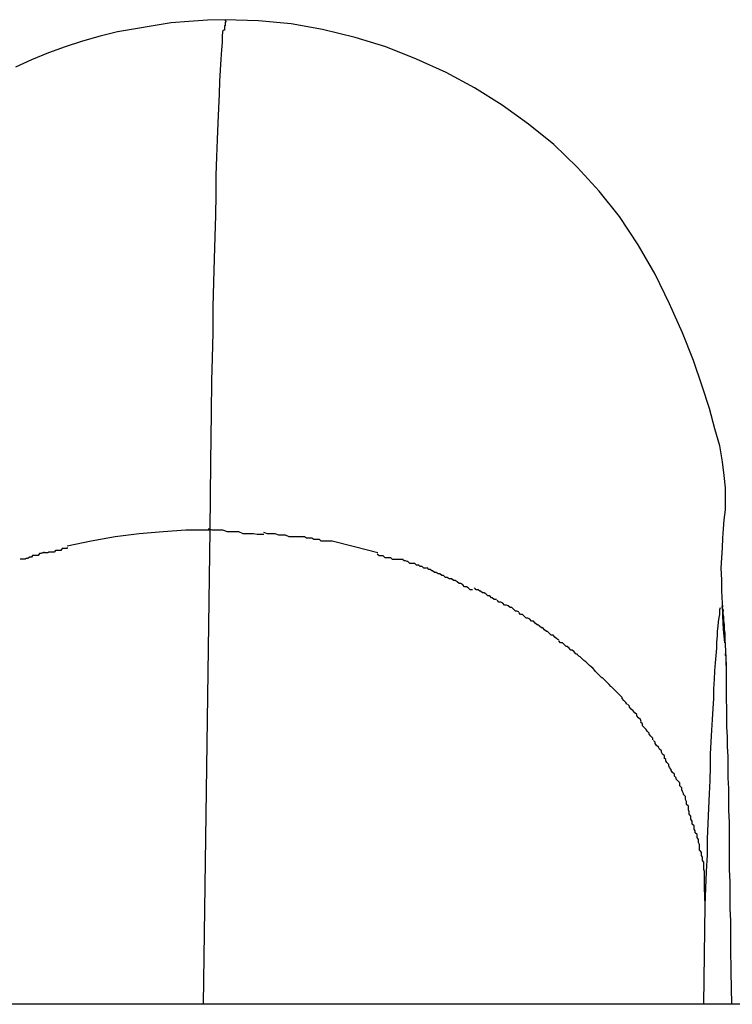
# Model space of a CAD drawing. Extents: x -64 to 64, y -57 to 57.
# Drawn here: x -41 to -41, y 38 to 38 of the extents above; entities that cross this region are included whole.
import ezdxf

# ---------------------------------------------------------------- set-up
doc = ezdxf.new("R2010")
doc.units = 0
doc.layers.get('0').update_dxf_attribs({"linetype": 'CONTINUOUS'})

msp = doc.modelspace()

# ---------------------------------------------------------------- linework, layer by layer
at = {"color": 0}
for points in [[(-41.2546, 38.2552), (-41.2575, 38.2551), (-41.2605, 38.2549), (-41.2634, 38.2547), (-41.2663, 38.2542), (-41.2692, 38.2537), (-41.2721, 38.2532), (-41.2749, 38.2525), (-41.2778, 38.2517), (-41.2806, 38.2508), (-41.2833, 38.2498), (-41.2861, 38.2487), (-41.2887, 38.2475)], [(-41.2546, 38.2547), (-41.2546, 38.2547), (-41.2546, 38.2544), (-41.2546, 38.2544), (-41.2546, 38.2544), (-41.2546, 38.2544), (-41.2546, 38.2544), (-41.2546, 38.2544), (-41.2546, 38.2544), (-41.2546, 38.2544), (-41.2546, 38.2542), (-41.2546, 38.2542), (-41.2546, 38.2542), (-41.2546, 38.2542), (-41.2546, 38.2542), (-41.2546, 38.2542), (-41.2546, 38.2542), (-41.2547, 38.2542)], [(-41.2546, 38.2547), (-41.2546, 38.2547), (-41.2546, 38.2544), (-41.2546, 38.2544), (-41.2546, 38.2544), (-41.2546, 38.2544), (-41.2546, 38.2544), (-41.2546, 38.2544), (-41.2546, 38.2544), (-41.2546, 38.2544), (-41.2546, 38.2542), (-41.2546, 38.2542), (-41.2546, 38.2542), (-41.2546, 38.2542), (-41.2546, 38.2542), (-41.2546, 38.2542), (-41.2546, 38.2542), (-41.2547, 38.2542)], [(-41.2546, 38.2552), (-41.2546, 38.255)], [(-41.1734, 38.1539), (-41.1736, 38.1561), (-41.1737, 38.1582), (-41.1738, 38.1603), (-41.1739, 38.1623), (-41.1739, 38.1641), (-41.174, 38.166), (-41.1739, 38.1677), (-41.1738, 38.1693), (-41.1737, 38.1709), (-41.1736, 38.1724), (-41.1735, 38.1739), (-41.1733, 38.1755), (-41.1733, 38.1773), (-41.1733, 38.1791), (-41.1735, 38.1811), (-41.1738, 38.1833), (-41.1742, 38.1859), (-41.175, 38.1887), (-41.1759, 38.192), (-41.1771, 38.1956), (-41.1785, 38.1998), (-41.1803, 38.2043), (-41.1824, 38.209), (-41.1847, 38.2138), (-41.1875, 38.2186), (-41.1905, 38.2232), (-41.1938, 38.2273), (-41.1974, 38.2312), (-41.2012, 38.2349), (-41.2053, 38.2382), (-41.2096, 38.2413), (-41.2141, 38.2441), (-41.2187, 38.2466), (-41.2235, 38.2488), (-41.2285, 38.2508), (-41.2335, 38.2523), (-41.2388, 38.2536), (-41.2439, 38.2545), (-41.2492, 38.255), (-41.2546, 38.2552)], [(-41.2545, 38.255), (-41.2545, 38.255), (-41.2545, 38.2548), (-41.2545, 38.2548), (-41.2545, 38.2548), (-41.2545, 38.2548), (-41.2545, 38.2548), (-41.2545, 38.2548), (-41.2545, 38.2548), (-41.2545, 38.2548), (-41.2545, 38.2548), (-41.2545, 38.2548), (-41.2545, 38.2548), (-41.2545, 38.2548), (-41.2545, 38.2548), (-41.2545, 38.2548), (-41.2545, 38.2548), (-41.2546, 38.2548), (-41.2546, 38.2548), (-41.2546, 38.2547), (-41.2546, 38.2547), (-41.2546, 38.2547), (-41.2546, 38.2547), (-41.2546, 38.2547), (-41.2546, 38.2547), (-41.2546, 38.2547), (-41.2546, 38.2547), (-41.2546, 38.2547), (-41.2546, 38.2547), (-41.2546, 38.2547), (-41.2546, 38.2547), (-41.2546, 38.2547), (-41.2546, 38.2547), (-41.2546, 38.2547), (-41.2546, 38.2547)], [(-41.2545, 38.255), (-41.2545, 38.255), (-41.2545, 38.2548), (-41.2545, 38.2548), (-41.2545, 38.2548), (-41.2545, 38.2548), (-41.2545, 38.2548), (-41.2545, 38.2548), (-41.2545, 38.2548), (-41.2545, 38.2548), (-41.2545, 38.2548), (-41.2545, 38.2548), (-41.2545, 38.2548), (-41.2545, 38.2548), (-41.2545, 38.2548), (-41.2545, 38.2548), (-41.2545, 38.2548), (-41.2546, 38.2548), (-41.2546, 38.2548), (-41.2546, 38.2547), (-41.2546, 38.2547), (-41.2546, 38.2547), (-41.2546, 38.2547), (-41.2546, 38.2547), (-41.2546, 38.2547), (-41.2546, 38.2547), (-41.2546, 38.2547), (-41.2546, 38.2547), (-41.2546, 38.2547), (-41.2546, 38.2547), (-41.2546, 38.2547), (-41.2546, 38.2547), (-41.2546, 38.2547), (-41.2546, 38.2547), (-41.2546, 38.2547)], [(-41.255, 38.2535), (-41.2551, 38.2527), (-41.2551, 38.2515), (-41.2552, 38.2503), (-41.2553, 38.2488), (-41.2554, 38.247), (-41.2555, 38.2452), (-41.2556, 38.2431), (-41.2557, 38.2408), (-41.2558, 38.2384), (-41.2559, 38.2357), (-41.256, 38.2329), (-41.2561, 38.2299), (-41.2561, 38.2267), (-41.2562, 38.2234), (-41.2563, 38.2199), (-41.2564, 38.2163), (-41.2565, 38.2125), (-41.2566, 38.2085), (-41.2566, 38.2043), (-41.2567, 38.2002), (-41.2568, 38.1965), (-41.2569, 38.1913), (-41.257, 38.1832), (-41.2571, 38.1722)], [(-41.2547, 38.2542), (-41.2547, 38.2542), (-41.2547, 38.2539), (-41.2547, 38.2539), (-41.2547, 38.2539), (-41.2547, 38.2539), (-41.2547, 38.2538), (-41.2547, 38.2538), (-41.2547, 38.2538), (-41.2547, 38.2538), (-41.2547, 38.2535), (-41.2547, 38.2535), (-41.2547, 38.2535), (-41.2547, 38.2535), (-41.2547, 38.2535), (-41.2547, 38.2535), (-41.2547, 38.2535), (-41.2549, 38.2535)], [(-41.2547, 38.2542), (-41.2547, 38.2542), (-41.2547, 38.2539), (-41.2547, 38.2539), (-41.2547, 38.2539), (-41.2547, 38.2539), (-41.2547, 38.2538), (-41.2547, 38.2538), (-41.2547, 38.2538), (-41.2547, 38.2538), (-41.2547, 38.2535), (-41.2547, 38.2535), (-41.2547, 38.2535), (-41.2547, 38.2535), (-41.2547, 38.2535), (-41.2547, 38.2535), (-41.2547, 38.2535), (-41.2549, 38.2535)], [(-41.2571, 38.1722), (-41.261, 38.1722), (-41.2647, 38.1719), (-41.2686, 38.1716), (-41.2725, 38.1711), (-41.2764, 38.1704), (-41.2803, 38.1696)], [(-41.2571, 38.1722), (-41.2582, 38.0951)], [(-41.2483, 38.1715), (-41.2483, 38.1715), (-41.2486, 38.1715), (-41.249, 38.1715), (-41.2494, 38.1715), (-41.25, 38.1716), (-41.2505, 38.1716), (-41.2511, 38.1716), (-41.2517, 38.1716), (-41.2524, 38.1719), (-41.253, 38.1719), (-41.2536, 38.1719), (-41.2542, 38.1719), (-41.255, 38.1722), (-41.2555, 38.1722), (-41.2561, 38.1722), (-41.2567, 38.1722), (-41.2573, 38.1724)], [(-41.2483, 38.1715), (-41.2483, 38.1715), (-41.2486, 38.1715), (-41.249, 38.1715), (-41.2494, 38.1715), (-41.25, 38.1716), (-41.2505, 38.1716), (-41.2511, 38.1716), (-41.2517, 38.1716), (-41.2524, 38.1719), (-41.253, 38.1719), (-41.2536, 38.1719), (-41.2542, 38.1719), (-41.255, 38.1722), (-41.2555, 38.1722), (-41.2561, 38.1722), (-41.2567, 38.1722), (-41.2573, 38.1724)], [(-41.2417, 38.1711), (-41.2417, 38.1711), (-41.242, 38.1711), (-41.2423, 38.1711), (-41.2426, 38.1711), (-41.2431, 38.1711), (-41.2434, 38.1711), (-41.2439, 38.1711), (-41.2442, 38.1711), (-41.2448, 38.1714), (-41.2451, 38.1714), (-41.2456, 38.1714), (-41.2459, 38.1714), (-41.2465, 38.1716), (-41.2468, 38.1716), (-41.2474, 38.1716), (-41.2477, 38.1716), (-41.2483, 38.1718)], [(-41.2417, 38.1711), (-41.2417, 38.1711), (-41.242, 38.1711), (-41.2423, 38.1711), (-41.2426, 38.1711), (-41.2431, 38.1711), (-41.2434, 38.1711), (-41.2439, 38.1711), (-41.2442, 38.1711), (-41.2448, 38.1714), (-41.2451, 38.1714), (-41.2456, 38.1714), (-41.2459, 38.1714), (-41.2465, 38.1716), (-41.2468, 38.1716), (-41.2474, 38.1716), (-41.2477, 38.1716), (-41.2483, 38.1718)], [(-41.2372, 38.1704), (-41.2372, 38.1704), (-41.2372, 38.1704), (-41.2375, 38.1704), (-41.2378, 38.1704), (-41.2381, 38.1704), (-41.2384, 38.1704), (-41.2387, 38.1704), (-41.239, 38.1704), (-41.2393, 38.1707), (-41.2396, 38.1707), (-41.2399, 38.1707), (-41.2402, 38.1707), (-41.2405, 38.1709), (-41.2408, 38.1709), (-41.2411, 38.1709), (-41.2414, 38.1709), (-41.2417, 38.1711)], [(-41.2372, 38.1704), (-41.2372, 38.1704), (-41.2372, 38.1704), (-41.2375, 38.1704), (-41.2378, 38.1704), (-41.2381, 38.1704), (-41.2384, 38.1704), (-41.2387, 38.1704), (-41.239, 38.1704), (-41.2393, 38.1707), (-41.2396, 38.1707), (-41.2399, 38.1707), (-41.2402, 38.1707), (-41.2405, 38.1709), (-41.2408, 38.1709), (-41.2411, 38.1709), (-41.2414, 38.1709), (-41.2417, 38.1711)], [(-41.2298, 38.1685), (-41.2336, 38.1695), (-41.2372, 38.1704)], [(-41.2841, 38.1687), (-41.2841, 38.1687), (-41.2841, 38.1685), (-41.2843, 38.1685), (-41.2845, 38.1684), (-41.2848, 38.1684), (-41.285, 38.1681), (-41.2853, 38.1681), (-41.2856, 38.1681), (-41.2859, 38.1681), (-41.2861, 38.1678), (-41.2864, 38.1678), (-41.2867, 38.1676), (-41.287, 38.1676), (-41.2871, 38.1675), (-41.2874, 38.1675), (-41.2876, 38.1675), (-41.2879, 38.1675)], [(-41.2841, 38.1687), (-41.2841, 38.1687), (-41.2841, 38.1685), (-41.2843, 38.1685), (-41.2845, 38.1684), (-41.2848, 38.1684), (-41.285, 38.1681), (-41.2853, 38.1681), (-41.2856, 38.1681), (-41.2859, 38.1681), (-41.2861, 38.1678), (-41.2864, 38.1678), (-41.2867, 38.1676), (-41.287, 38.1676), (-41.2871, 38.1675), (-41.2874, 38.1675), (-41.2876, 38.1675), (-41.2879, 38.1675)], [(-41.2803, 38.1694), (-41.2803, 38.1694), (-41.2803, 38.1692), (-41.2806, 38.1692), (-41.2808, 38.1692), (-41.2811, 38.1692), (-41.2813, 38.1689), (-41.2816, 38.1689), (-41.2819, 38.1689), (-41.2822, 38.1689), (-41.2824, 38.1686), (-41.2827, 38.1686), (-41.283, 38.1686), (-41.2833, 38.1686), (-41.2834, 38.1685), (-41.2837, 38.1685), (-41.2839, 38.1685), (-41.2842, 38.1685)], [(-41.2803, 38.1694), (-41.2803, 38.1694), (-41.2803, 38.1692), (-41.2806, 38.1692), (-41.2808, 38.1692), (-41.2811, 38.1692), (-41.2813, 38.1689), (-41.2816, 38.1689), (-41.2819, 38.1689), (-41.2822, 38.1689), (-41.2824, 38.1686), (-41.2827, 38.1686), (-41.283, 38.1686), (-41.2833, 38.1686), (-41.2834, 38.1685), (-41.2837, 38.1685), (-41.2839, 38.1685), (-41.2842, 38.1685)], [(-41.2257, 38.1674), (-41.2257, 38.1674), (-41.2257, 38.1674), (-41.226, 38.1674), (-41.2262, 38.1674), (-41.2265, 38.1674), (-41.2268, 38.1674), (-41.2271, 38.1674), (-41.2274, 38.1674), (-41.2277, 38.1677), (-41.228, 38.1677), (-41.2283, 38.1677), (-41.2286, 38.1677), (-41.2289, 38.168), (-41.229, 38.168), (-41.2293, 38.168), (-41.2296, 38.168), (-41.2299, 38.1683)], [(-41.2257, 38.1674), (-41.2257, 38.1674), (-41.2257, 38.1674), (-41.226, 38.1674), (-41.2262, 38.1674), (-41.2265, 38.1674), (-41.2268, 38.1674), (-41.2271, 38.1674), (-41.2274, 38.1674), (-41.2277, 38.1677), (-41.228, 38.1677), (-41.2283, 38.1677), (-41.2286, 38.1677), (-41.2289, 38.168), (-41.229, 38.168), (-41.2293, 38.168), (-41.2296, 38.168), (-41.2299, 38.1683)], [(-41.2219, 38.166), (-41.2219, 38.166), (-41.2219, 38.166), (-41.2221, 38.166), (-41.2223, 38.166), (-41.2226, 38.1663), (-41.2229, 38.1663), (-41.2232, 38.1665), (-41.2235, 38.1665), (-41.2238, 38.1668), (-41.224, 38.1668), (-41.2243, 38.1668), (-41.2246, 38.1668), (-41.2249, 38.1671), (-41.225, 38.1671), (-41.2253, 38.1672), (-41.2255, 38.1672), (-41.2258, 38.1674)], [(-41.2219, 38.166), (-41.2219, 38.166), (-41.2219, 38.166), (-41.2221, 38.166), (-41.2223, 38.166), (-41.2226, 38.1663), (-41.2229, 38.1663), (-41.2232, 38.1665), (-41.2235, 38.1665), (-41.2238, 38.1668), (-41.224, 38.1668), (-41.2243, 38.1668), (-41.2246, 38.1668), (-41.2249, 38.1671), (-41.225, 38.1671), (-41.2253, 38.1672), (-41.2255, 38.1672), (-41.2258, 38.1674)], [(-41.2177, 38.1643), (-41.2177, 38.1643), (-41.2177, 38.1643), (-41.218, 38.1643), (-41.2182, 38.1643), (-41.2185, 38.1645), (-41.2188, 38.1645), (-41.2191, 38.1648), (-41.2194, 38.1648), (-41.2197, 38.1651), (-41.22, 38.1651), (-41.2203, 38.1653), (-41.2206, 38.1653), (-41.2209, 38.1656), (-41.221, 38.1656), (-41.2213, 38.1658), (-41.2215, 38.1658), (-41.2218, 38.1661)], [(-41.2177, 38.1643), (-41.2177, 38.1643), (-41.2177, 38.1643), (-41.218, 38.1643), (-41.2182, 38.1643), (-41.2185, 38.1645), (-41.2188, 38.1645), (-41.2191, 38.1648), (-41.2194, 38.1648), (-41.2197, 38.1651), (-41.22, 38.1651), (-41.2203, 38.1653), (-41.2206, 38.1653), (-41.2209, 38.1656), (-41.221, 38.1656), (-41.2213, 38.1658), (-41.2215, 38.1658), (-41.2218, 38.1661)], [(-41.2144, 38.1625), (-41.2144, 38.1625), (-41.2144, 38.1625), (-41.2147, 38.1625), (-41.2148, 38.1625), (-41.2151, 38.1628), (-41.2151, 38.1628), (-41.2154, 38.163), (-41.2157, 38.163), (-41.216, 38.1633), (-41.216, 38.1633), (-41.2163, 38.1635), (-41.2166, 38.1635), (-41.2169, 38.1638), (-41.2169, 38.1638), (-41.2172, 38.164), (-41.2175, 38.164), (-41.2178, 38.1643)], [(-41.2144, 38.1625), (-41.2144, 38.1625), (-41.2144, 38.1625), (-41.2147, 38.1625), (-41.2148, 38.1625), (-41.2151, 38.1628), (-41.2151, 38.1628), (-41.2154, 38.163), (-41.2157, 38.163), (-41.216, 38.1633), (-41.216, 38.1633), (-41.2163, 38.1635), (-41.2166, 38.1635), (-41.2169, 38.1638), (-41.2169, 38.1638), (-41.2172, 38.164), (-41.2175, 38.164), (-41.2178, 38.1643)], [(-41.2105, 38.1609), (-41.2105, 38.1609), (-41.2105, 38.1609), (-41.2108, 38.1609), (-41.2109, 38.1609), (-41.2112, 38.1612), (-41.2113, 38.1612), (-41.2116, 38.1615), (-41.2119, 38.1615), (-41.2122, 38.1618), (-41.2122, 38.1618), (-41.2125, 38.162), (-41.2128, 38.162), (-41.2131, 38.1623), (-41.2132, 38.1623), (-41.2135, 38.1625), (-41.2138, 38.1625), (-41.2141, 38.1628)], [(-41.2105, 38.1609), (-41.2105, 38.1609), (-41.2105, 38.1609), (-41.2108, 38.1609), (-41.2109, 38.1609), (-41.2112, 38.1612), (-41.2113, 38.1612), (-41.2116, 38.1615), (-41.2119, 38.1615), (-41.2122, 38.1618), (-41.2122, 38.1618), (-41.2125, 38.162), (-41.2128, 38.162), (-41.2131, 38.1623), (-41.2132, 38.1623), (-41.2135, 38.1625), (-41.2138, 38.1625), (-41.2141, 38.1628)], [(-41.2069, 38.1589), (-41.2069, 38.1589), (-41.2069, 38.1589), (-41.2072, 38.159), (-41.2074, 38.159), (-41.2077, 38.1593), (-41.2077, 38.1593), (-41.208, 38.1596), (-41.2083, 38.1596), (-41.2086, 38.1599), (-41.2086, 38.1599), (-41.2089, 38.16), (-41.2092, 38.16), (-41.2095, 38.1603), (-41.2095, 38.1603), (-41.2098, 38.1605), (-41.2101, 38.1605), (-41.2104, 38.1608)], [(-41.2069, 38.1589), (-41.2069, 38.1589), (-41.2069, 38.1589), (-41.2072, 38.159), (-41.2074, 38.159), (-41.2077, 38.1593), (-41.2077, 38.1593), (-41.208, 38.1596), (-41.2083, 38.1596), (-41.2086, 38.1599), (-41.2086, 38.1599), (-41.2089, 38.16), (-41.2092, 38.16), (-41.2095, 38.1603), (-41.2095, 38.1603), (-41.2098, 38.1605), (-41.2101, 38.1605), (-41.2104, 38.1608)], [(-41.1738, 38.1599), (-41.1738, 38.1599), (-41.1738, 38.1598), (-41.1738, 38.1598), (-41.1738, 38.1598), (-41.1738, 38.1598), (-41.1738, 38.1598), (-41.1738, 38.1598), (-41.1738, 38.1598), (-41.1738, 38.1598), (-41.1738, 38.1598), (-41.1738, 38.1598), (-41.1738, 38.1598), (-41.1738, 38.1598), (-41.1738, 38.1598), (-41.1738, 38.1598), (-41.1738, 38.1598), (-41.1739, 38.1598)], [(-41.1738, 38.1599), (-41.1738, 38.1599), (-41.1738, 38.1598), (-41.1738, 38.1598), (-41.1738, 38.1598), (-41.1738, 38.1598), (-41.1738, 38.1598), (-41.1738, 38.1598), (-41.1738, 38.1598), (-41.1738, 38.1598), (-41.1738, 38.1598), (-41.1738, 38.1598), (-41.1738, 38.1598), (-41.1738, 38.1598), (-41.1738, 38.1598), (-41.1738, 38.1598), (-41.1738, 38.1598), (-41.1739, 38.1598)], [(-41.1738, 38.16), (-41.1738, 38.16), (-41.1738, 38.1599), (-41.1738, 38.1599), (-41.1738, 38.1599), (-41.1738, 38.1599), (-41.1738, 38.1599), (-41.1738, 38.1599), (-41.1738, 38.1599), (-41.1738, 38.1599), (-41.1738, 38.1599), (-41.1738, 38.1599), (-41.1738, 38.1599), (-41.1738, 38.1599), (-41.1738, 38.1599), (-41.1738, 38.1599), (-41.1738, 38.1599), (-41.1738, 38.1599)], [(-41.1738, 38.16), (-41.1738, 38.16), (-41.1738, 38.1599), (-41.1738, 38.1599), (-41.1738, 38.1599), (-41.1738, 38.1599), (-41.1738, 38.1599), (-41.1738, 38.1599), (-41.1738, 38.1599), (-41.1738, 38.1599), (-41.1738, 38.1599), (-41.1738, 38.1599), (-41.1738, 38.1599), (-41.1738, 38.1599), (-41.1738, 38.1599), (-41.1738, 38.1599), (-41.1738, 38.1599), (-41.1738, 38.1599)], [(-41.1738, 38.16), (-41.1738, 38.16), (-41.1738, 38.16), (-41.1738, 38.16), (-41.1738, 38.16), (-41.1738, 38.16), (-41.1738, 38.16), (-41.1738, 38.16), (-41.1738, 38.16), (-41.1738, 38.16), (-41.1738, 38.16), (-41.1738, 38.16), (-41.1738, 38.16), (-41.1738, 38.16), (-41.1738, 38.16), (-41.1738, 38.16), (-41.1738, 38.16), (-41.1738, 38.16), (-41.1738, 38.16), (-41.1738, 38.16), (-41.1738, 38.16), (-41.1738, 38.16), (-41.1738, 38.16), (-41.1738, 38.16), (-41.1738, 38.16), (-41.1738, 38.16), (-41.1738, 38.16), (-41.1738, 38.16), (-41.1738, 38.16), (-41.1738, 38.16), (-41.1738, 38.16), (-41.1738, 38.16), (-41.1738, 38.16), (-41.1738, 38.16), (-41.1738, 38.16), (-41.1738, 38.16), (-41.1738, 38.16), (-41.1738, 38.16), (-41.1738, 38.16), (-41.1738, 38.16), (-41.1738, 38.16), (-41.1738, 38.16), (-41.1738, 38.16), (-41.1738, 38.16), (-41.1738, 38.16), (-41.1738, 38.16), (-41.1738, 38.16), (-41.1738, 38.16), (-41.1738, 38.16), (-41.1738, 38.16), (-41.1738, 38.16), (-41.1738, 38.16), (-41.1738, 38.16), (-41.1738, 38.16), (-41.1738, 38.16), (-41.1738, 38.16), (-41.1738, 38.16), (-41.1738, 38.16), (-41.1738, 38.16), (-41.1738, 38.16), (-41.1738, 38.16), (-41.1738, 38.16), (-41.1738, 38.16), (-41.1738, 38.16), (-41.1738, 38.16), (-41.1738, 38.16), (-41.1738, 38.16), (-41.1738, 38.16), (-41.1738, 38.16)], [(-41.1738, 38.16), (-41.1738, 38.16), (-41.1738, 38.16), (-41.1738, 38.16), (-41.1738, 38.16), (-41.1738, 38.16), (-41.1738, 38.16), (-41.1738, 38.16), (-41.1738, 38.16), (-41.1738, 38.16), (-41.1738, 38.16), (-41.1738, 38.16), (-41.1738, 38.16), (-41.1738, 38.16), (-41.1738, 38.16), (-41.1738, 38.16), (-41.1738, 38.16), (-41.1738, 38.16), (-41.1738, 38.16), (-41.1738, 38.16), (-41.1738, 38.16), (-41.1738, 38.16), (-41.1738, 38.16), (-41.1738, 38.16), (-41.1738, 38.16), (-41.1738, 38.16), (-41.1738, 38.16), (-41.1738, 38.16), (-41.1738, 38.16), (-41.1738, 38.16), (-41.1738, 38.16), (-41.1738, 38.16), (-41.1738, 38.16), (-41.1738, 38.16), (-41.1738, 38.16), (-41.1738, 38.16), (-41.1738, 38.16), (-41.1738, 38.16), (-41.1738, 38.16), (-41.1738, 38.16), (-41.1738, 38.16), (-41.1738, 38.16), (-41.1738, 38.16), (-41.1738, 38.16), (-41.1738, 38.16), (-41.1738, 38.16), (-41.1738, 38.16), (-41.1738, 38.16), (-41.1738, 38.16), (-41.1738, 38.16), (-41.1738, 38.16), (-41.1738, 38.16), (-41.1738, 38.16), (-41.1738, 38.16), (-41.1738, 38.16), (-41.1738, 38.16), (-41.1738, 38.16), (-41.1738, 38.16), (-41.1738, 38.16), (-41.1738, 38.16), (-41.1738, 38.16), (-41.1738, 38.16), (-41.1738, 38.16), (-41.1738, 38.16), (-41.1738, 38.16), (-41.1738, 38.16), (-41.1738, 38.16), (-41.1738, 38.16), (-41.1738, 38.16)], [(-41.1738, 38.1599), (-41.1738, 38.1599), (-41.1738, 38.1599), (-41.1738, 38.1599), (-41.1738, 38.1599), (-41.1738, 38.1599), (-41.1738, 38.1599), (-41.1738, 38.1599), (-41.1738, 38.1599), (-41.1738, 38.1599), (-41.1738, 38.1599), (-41.1738, 38.1599), (-41.1738, 38.1599), (-41.1738, 38.1599), (-41.1738, 38.1599), (-41.1738, 38.1599), (-41.1738, 38.1599), (-41.1738, 38.1599), (-41.1738, 38.1599), (-41.1738, 38.1599), (-41.1738, 38.1599), (-41.1738, 38.1599), (-41.1738, 38.1599), (-41.1738, 38.1599), (-41.1738, 38.1599), (-41.1738, 38.1599), (-41.1738, 38.1599), (-41.1738, 38.1599), (-41.1738, 38.1599), (-41.1738, 38.1599), (-41.1738, 38.1599), (-41.1738, 38.1599), (-41.1738, 38.1599), (-41.1738, 38.1599), (-41.1738, 38.16)], [(-41.1738, 38.1599), (-41.1738, 38.1599), (-41.1738, 38.1599), (-41.1738, 38.1599), (-41.1738, 38.1599), (-41.1738, 38.1599), (-41.1738, 38.1599), (-41.1738, 38.1599), (-41.1738, 38.1599), (-41.1738, 38.1599), (-41.1738, 38.1599), (-41.1738, 38.1599), (-41.1738, 38.1599), (-41.1738, 38.1599), (-41.1738, 38.1599), (-41.1738, 38.1599), (-41.1738, 38.1599), (-41.1738, 38.1599), (-41.1738, 38.1599), (-41.1738, 38.1599), (-41.1738, 38.1599), (-41.1738, 38.1599), (-41.1738, 38.1599), (-41.1738, 38.1599), (-41.1738, 38.1599), (-41.1738, 38.1599), (-41.1738, 38.1599), (-41.1738, 38.1599), (-41.1738, 38.1599), (-41.1738, 38.1599), (-41.1738, 38.1599), (-41.1738, 38.1599), (-41.1738, 38.1599), (-41.1738, 38.1599), (-41.1738, 38.16)], [(-41.2035, 38.1566), (-41.2035, 38.1566), (-41.2035, 38.1566), (-41.2038, 38.1568), (-41.2039, 38.1568), (-41.2042, 38.1571), (-41.2042, 38.1571), (-41.2045, 38.1574), (-41.2048, 38.1574), (-41.2051, 38.1577), (-41.2051, 38.1577), (-41.2054, 38.1579), (-41.2057, 38.1579), (-41.206, 38.1582), (-41.206, 38.1582), (-41.2063, 38.1585), (-41.2066, 38.1585), (-41.2069, 38.1588)], [(-41.2035, 38.1566), (-41.2035, 38.1566), (-41.2035, 38.1566), (-41.2038, 38.1568), (-41.2039, 38.1568), (-41.2042, 38.1571), (-41.2042, 38.1571), (-41.2045, 38.1574), (-41.2048, 38.1574), (-41.2051, 38.1577), (-41.2051, 38.1577), (-41.2054, 38.1579), (-41.2057, 38.1579), (-41.206, 38.1582), (-41.206, 38.1582), (-41.2063, 38.1585), (-41.2066, 38.1585), (-41.2069, 38.1588)], [(-41.1766, 38.1112), (-41.1765, 38.114), (-41.1764, 38.1167), (-41.1762, 38.1194), (-41.1762, 38.122), (-41.1761, 38.1245), (-41.176, 38.127), (-41.1759, 38.1293), (-41.1758, 38.1315), (-41.1757, 38.1337), (-41.1757, 38.1358), (-41.1756, 38.1378), (-41.1755, 38.1397), (-41.1754, 38.1414), (-41.1753, 38.1432), (-41.1752, 38.1448), (-41.1752, 38.1464), (-41.1751, 38.1479), (-41.175, 38.1493), (-41.1749, 38.1506), (-41.1748, 38.1518), (-41.1747, 38.153), (-41.1747, 38.154), (-41.1746, 38.155), (-41.1746, 38.1558), (-41.1745, 38.1566), (-41.1744, 38.1573), (-41.1743, 38.158), (-41.1742, 38.1585), (-41.1742, 38.159), (-41.1742, 38.1593), (-41.1741, 38.1596)], [(-41.1739, 38.1598), (-41.1739, 38.1598), (-41.1739, 38.1596), (-41.1739, 38.1596), (-41.1739, 38.1596), (-41.1739, 38.1596), (-41.1739, 38.1596), (-41.1739, 38.1596), (-41.1739, 38.1596), (-41.1739, 38.1596), (-41.1739, 38.1596), (-41.1739, 38.1596), (-41.1739, 38.1596), (-41.1739, 38.1596), (-41.1739, 38.1596), (-41.1739, 38.1596), (-41.1739, 38.1596), (-41.1739, 38.1596)], [(-41.1739, 38.1598), (-41.1739, 38.1598), (-41.1739, 38.1596), (-41.1739, 38.1596), (-41.1739, 38.1596), (-41.1739, 38.1596), (-41.1739, 38.1596), (-41.1739, 38.1596), (-41.1739, 38.1596), (-41.1739, 38.1596), (-41.1739, 38.1596), (-41.1739, 38.1596), (-41.1739, 38.1596), (-41.1739, 38.1596), (-41.1739, 38.1596), (-41.1739, 38.1596), (-41.1739, 38.1596), (-41.1739, 38.1596)], [(-41.1737, 38.1596), (-41.1737, 38.1596), (-41.1737, 38.1596), (-41.1737, 38.1596), (-41.1737, 38.1596), (-41.1737, 38.1596), (-41.1737, 38.1596), (-41.1737, 38.1596), (-41.1737, 38.1596), (-41.1737, 38.1596), (-41.1737, 38.1596), (-41.1737, 38.1596), (-41.1737, 38.1596), (-41.1737, 38.1596), (-41.1737, 38.1596), (-41.1737, 38.1596), (-41.1737, 38.1596), (-41.1738, 38.1598)], [(-41.1737, 38.1596), (-41.1737, 38.1596), (-41.1737, 38.1596), (-41.1737, 38.1596), (-41.1737, 38.1596), (-41.1737, 38.1596), (-41.1737, 38.1596), (-41.1737, 38.1596), (-41.1737, 38.1596), (-41.1737, 38.1596), (-41.1737, 38.1596), (-41.1737, 38.1596), (-41.1737, 38.1596), (-41.1737, 38.1596), (-41.1737, 38.1596), (-41.1737, 38.1596), (-41.1737, 38.1596), (-41.1738, 38.1598)], [(-41.1737, 38.1594), (-41.1737, 38.1594), (-41.1737, 38.1594), (-41.1737, 38.1594), (-41.1737, 38.1594), (-41.1737, 38.1594), (-41.1737, 38.1594), (-41.1737, 38.1594), (-41.1737, 38.1594), (-41.1737, 38.1594), (-41.1737, 38.1594), (-41.1737, 38.1594), (-41.1737, 38.1594), (-41.1737, 38.1594), (-41.1737, 38.1594), (-41.1737, 38.1594), (-41.1737, 38.1594), (-41.1738, 38.1596)], [(-41.1737, 38.1594), (-41.1737, 38.1594), (-41.1737, 38.1594), (-41.1737, 38.1594), (-41.1737, 38.1594), (-41.1737, 38.1594), (-41.1737, 38.1594), (-41.1737, 38.1594), (-41.1737, 38.1594), (-41.1737, 38.1594), (-41.1737, 38.1594), (-41.1737, 38.1594), (-41.1737, 38.1594), (-41.1737, 38.1594), (-41.1737, 38.1594), (-41.1737, 38.1594), (-41.1737, 38.1594), (-41.1738, 38.1596)], [(-41.1736, 38.159), (-41.1736, 38.159), (-41.1736, 38.159), (-41.1736, 38.159), (-41.1736, 38.159), (-41.1736, 38.159), (-41.1736, 38.159), (-41.1736, 38.159), (-41.1736, 38.159), (-41.1736, 38.1591), (-41.1736, 38.1591), (-41.1736, 38.1591), (-41.1736, 38.1591), (-41.1736, 38.1591), (-41.1736, 38.1591), (-41.1736, 38.1591), (-41.1736, 38.1591), (-41.1737, 38.1594)], [(-41.1736, 38.159), (-41.1736, 38.159), (-41.1736, 38.159), (-41.1736, 38.159), (-41.1736, 38.159), (-41.1736, 38.159), (-41.1736, 38.159), (-41.1736, 38.159), (-41.1736, 38.159), (-41.1736, 38.1591), (-41.1736, 38.1591), (-41.1736, 38.1591), (-41.1736, 38.1591), (-41.1736, 38.1591), (-41.1736, 38.1591), (-41.1736, 38.1591), (-41.1736, 38.1591), (-41.1737, 38.1594)], [(-41.1737, 38.159), (-41.1737, 38.1586), (-41.1736, 38.1581), (-41.1736, 38.1575), (-41.1735, 38.1568), (-41.1735, 38.1561), (-41.1734, 38.1554), (-41.1734, 38.1544), (-41.1733, 38.1526), (-41.1732, 38.1502)], [(-41.2004, 38.1543), (-41.2004, 38.1543), (-41.2004, 38.1543), (-41.2007, 38.1545), (-41.2007, 38.1545), (-41.201, 38.1548), (-41.201, 38.1548), (-41.2013, 38.1551), (-41.2016, 38.1551), (-41.2019, 38.1554), (-41.2019, 38.1554), (-41.2022, 38.1557), (-41.2024, 38.1557), (-41.2027, 38.156), (-41.2027, 38.156), (-41.203, 38.1563), (-41.2032, 38.1563), (-41.2035, 38.1566)], [(-41.2004, 38.1543), (-41.2004, 38.1543), (-41.2004, 38.1543), (-41.2007, 38.1545), (-41.2007, 38.1545), (-41.201, 38.1548), (-41.201, 38.1548), (-41.2013, 38.1551), (-41.2016, 38.1551), (-41.2019, 38.1554), (-41.2019, 38.1554), (-41.2022, 38.1557), (-41.2024, 38.1557), (-41.2027, 38.156), (-41.2027, 38.156), (-41.203, 38.1563), (-41.2032, 38.1563), (-41.2035, 38.1566)], [(-41.1973, 38.152), (-41.1973, 38.152), (-41.1973, 38.152), (-41.1976, 38.1521), (-41.1976, 38.1521), (-41.1979, 38.1524), (-41.1979, 38.1524), (-41.1982, 38.1527), (-41.1984, 38.1527), (-41.1987, 38.153), (-41.1987, 38.153), (-41.199, 38.1533), (-41.1992, 38.1533), (-41.1995, 38.1536), (-41.1995, 38.1536), (-41.1998, 38.1539), (-41.2001, 38.1539), (-41.2004, 38.1542)], [(-41.1973, 38.152), (-41.1973, 38.152), (-41.1973, 38.152), (-41.1976, 38.1521), (-41.1976, 38.1521), (-41.1979, 38.1524), (-41.1979, 38.1524), (-41.1982, 38.1527), (-41.1984, 38.1527), (-41.1987, 38.153), (-41.1987, 38.153), (-41.199, 38.1533), (-41.1992, 38.1533), (-41.1995, 38.1536), (-41.1995, 38.1536), (-41.1998, 38.1539), (-41.2001, 38.1539), (-41.2004, 38.1542)], [(-41.1944, 38.1492), (-41.1944, 38.1492), (-41.1944, 38.1492), (-41.1945, 38.1494), (-41.1945, 38.1494), (-41.1948, 38.1497), (-41.1948, 38.1497), (-41.1951, 38.15), (-41.1954, 38.1502), (-41.1957, 38.1505), (-41.1957, 38.1505), (-41.196, 38.1508), (-41.1963, 38.151), (-41.1966, 38.1513), (-41.1966, 38.1513), (-41.1969, 38.1516), (-41.1971, 38.1517), (-41.1974, 38.152)], [(-41.1944, 38.1492), (-41.1944, 38.1492), (-41.1944, 38.1492), (-41.1945, 38.1494), (-41.1945, 38.1494), (-41.1948, 38.1497), (-41.1948, 38.1497), (-41.1951, 38.15), (-41.1954, 38.1502), (-41.1957, 38.1505), (-41.1957, 38.1505), (-41.196, 38.1508), (-41.1963, 38.151), (-41.1966, 38.1513), (-41.1966, 38.1513), (-41.1969, 38.1516), (-41.1971, 38.1517), (-41.1974, 38.152)], [(-41.1732, 38.1502), (-41.1732, 38.1502), (-41.1732, 38.1502), (-41.1732, 38.1503), (-41.1732, 38.1504), (-41.1732, 38.1504), (-41.1732, 38.1505), (-41.1732, 38.1506), (-41.1732, 38.1507), (-41.1732, 38.1507), (-41.1732, 38.1507), (-41.1732, 38.1508), (-41.1732, 38.1509), (-41.1732, 38.151), (-41.1732, 38.1511), (-41.1732, 38.1511), (-41.1732, 38.1512), (-41.1732, 38.1512), (-41.1732, 38.1513), (-41.1732, 38.1514), (-41.1732, 38.1514), (-41.1732, 38.1515), (-41.1732, 38.1516), (-41.1732, 38.1516), (-41.1732, 38.1517), (-41.1732, 38.1517), (-41.1733, 38.1518), (-41.1733, 38.152), (-41.1733, 38.1521)], [(-41.1918, 38.1467), (-41.1918, 38.1467), (-41.1918, 38.1467), (-41.1919, 38.1468), (-41.1919, 38.1468), (-41.1922, 38.1471), (-41.1922, 38.1471), (-41.1925, 38.1474), (-41.1927, 38.1476), (-41.193, 38.1479), (-41.193, 38.1479), (-41.1933, 38.1482), (-41.1934, 38.1482), (-41.1937, 38.1485), (-41.1937, 38.1485), (-41.194, 38.1488), (-41.1941, 38.1489), (-41.1944, 38.1492)], [(-41.1918, 38.1467), (-41.1918, 38.1467), (-41.1918, 38.1467), (-41.1919, 38.1468), (-41.1919, 38.1468), (-41.1922, 38.1471), (-41.1922, 38.1471), (-41.1925, 38.1474), (-41.1927, 38.1476), (-41.193, 38.1479), (-41.193, 38.1479), (-41.1933, 38.1482), (-41.1934, 38.1482), (-41.1937, 38.1485), (-41.1937, 38.1485), (-41.194, 38.1488), (-41.1941, 38.1489), (-41.1944, 38.1492)], [(-41.1732, 38.1502), (-41.1732, 38.1488), (-41.1732, 38.1474), (-41.1732, 38.1461), (-41.1732, 38.1447), (-41.1731, 38.1432), (-41.1731, 38.1417), (-41.1731, 38.1402), (-41.173, 38.1386), (-41.173, 38.137), (-41.1729, 38.1354), (-41.1729, 38.1337), (-41.1729, 38.1319), (-41.1728, 38.1302), (-41.1728, 38.1285), (-41.1728, 38.1266), (-41.1727, 38.1247), (-41.1727, 38.1229), (-41.1727, 38.121), (-41.1727, 38.119), (-41.1727, 38.117), (-41.1726, 38.115), (-41.1726, 38.1129), (-41.1726, 38.1107), (-41.1725, 38.1087), (-41.1725, 38.1068), (-41.1725, 38.1043), (-41.1724, 38.1004), (-41.1723, 38.0951)], [(-41.1893, 38.1439), (-41.1893, 38.1439), (-41.1893, 38.1439), (-41.1895, 38.1442), (-41.1895, 38.1442), (-41.1898, 38.1445), (-41.1898, 38.1445), (-41.1901, 38.1448), (-41.1901, 38.145), (-41.1904, 38.1453), (-41.1904, 38.1453), (-41.1907, 38.1456), (-41.1907, 38.1456), (-41.191, 38.1459), (-41.191, 38.1459), (-41.1913, 38.1462), (-41.1915, 38.1464), (-41.1918, 38.1467)], [(-41.1893, 38.1439), (-41.1893, 38.1439), (-41.1893, 38.1439), (-41.1895, 38.1442), (-41.1895, 38.1442), (-41.1898, 38.1445), (-41.1898, 38.1445), (-41.1901, 38.1448), (-41.1901, 38.145), (-41.1904, 38.1453), (-41.1904, 38.1453), (-41.1907, 38.1456), (-41.1907, 38.1456), (-41.191, 38.1459), (-41.191, 38.1459), (-41.1913, 38.1462), (-41.1915, 38.1464), (-41.1918, 38.1467)], [(-41.187, 38.1411), (-41.187, 38.1411), (-41.187, 38.1411), (-41.1871, 38.1414), (-41.1871, 38.1414), (-41.1874, 38.1417), (-41.1874, 38.1417), (-41.1877, 38.142), (-41.1877, 38.1422), (-41.188, 38.1425), (-41.188, 38.1425), (-41.1883, 38.1428), (-41.1883, 38.1428), (-41.1886, 38.1431), (-41.1886, 38.1431), (-41.1889, 38.1434), (-41.1889, 38.1436), (-41.1892, 38.1439)], [(-41.187, 38.1411), (-41.187, 38.1411), (-41.187, 38.1411), (-41.1871, 38.1414), (-41.1871, 38.1414), (-41.1874, 38.1417), (-41.1874, 38.1417), (-41.1877, 38.142), (-41.1877, 38.1422), (-41.188, 38.1425), (-41.188, 38.1425), (-41.1883, 38.1428), (-41.1883, 38.1428), (-41.1886, 38.1431), (-41.1886, 38.1431), (-41.1889, 38.1434), (-41.1889, 38.1436), (-41.1892, 38.1439)], [(-41.1851, 38.1381), (-41.1851, 38.1381), (-41.1851, 38.1381), (-41.1851, 38.1384), (-41.1851, 38.1384), (-41.1854, 38.1387), (-41.1854, 38.1387), (-41.1857, 38.139), (-41.1857, 38.1392), (-41.186, 38.1395), (-41.186, 38.1395), (-41.1862, 38.1398), (-41.1862, 38.1398), (-41.1865, 38.1401), (-41.1865, 38.1401), (-41.1868, 38.1404), (-41.1868, 38.1407), (-41.1871, 38.141)], [(-41.1851, 38.1381), (-41.1851, 38.1381), (-41.1851, 38.1381), (-41.1851, 38.1384), (-41.1851, 38.1384), (-41.1854, 38.1387), (-41.1854, 38.1387), (-41.1857, 38.139), (-41.1857, 38.1392), (-41.186, 38.1395), (-41.186, 38.1395), (-41.1862, 38.1398), (-41.1862, 38.1398), (-41.1865, 38.1401), (-41.1865, 38.1401), (-41.1868, 38.1404), (-41.1868, 38.1407), (-41.1871, 38.141)], [(-41.1832, 38.1352), (-41.1832, 38.1352), (-41.1832, 38.1352), (-41.1832, 38.1355), (-41.1832, 38.1355), (-41.1835, 38.1358), (-41.1835, 38.1358), (-41.1837, 38.1361), (-41.1837, 38.1363), (-41.184, 38.1366), (-41.184, 38.1366), (-41.1842, 38.1369), (-41.1842, 38.1369), (-41.1845, 38.1372), (-41.1845, 38.1372), (-41.1847, 38.1375), (-41.1847, 38.1377), (-41.185, 38.138)], [(-41.1832, 38.1352), (-41.1832, 38.1352), (-41.1832, 38.1352), (-41.1832, 38.1355), (-41.1832, 38.1355), (-41.1835, 38.1358), (-41.1835, 38.1358), (-41.1837, 38.1361), (-41.1837, 38.1363), (-41.184, 38.1366), (-41.184, 38.1366), (-41.1842, 38.1369), (-41.1842, 38.1369), (-41.1845, 38.1372), (-41.1845, 38.1372), (-41.1847, 38.1375), (-41.1847, 38.1377), (-41.185, 38.138)], [(-41.1816, 38.1322), (-41.1816, 38.1322), (-41.1816, 38.1322), (-41.1816, 38.1325), (-41.1816, 38.1325), (-41.1819, 38.1328), (-41.1819, 38.1328), (-41.1821, 38.1331), (-41.1821, 38.1333), (-41.1824, 38.1336), (-41.1824, 38.1336), (-41.1825, 38.1339), (-41.1825, 38.1341), (-41.1828, 38.1344), (-41.1828, 38.1344), (-41.183, 38.1347), (-41.183, 38.1349), (-41.1833, 38.1352)], [(-41.1816, 38.1322), (-41.1816, 38.1322), (-41.1816, 38.1322), (-41.1816, 38.1325), (-41.1816, 38.1325), (-41.1819, 38.1328), (-41.1819, 38.1328), (-41.1821, 38.1331), (-41.1821, 38.1333), (-41.1824, 38.1336), (-41.1824, 38.1336), (-41.1825, 38.1339), (-41.1825, 38.1341), (-41.1828, 38.1344), (-41.1828, 38.1344), (-41.183, 38.1347), (-41.183, 38.1349), (-41.1833, 38.1352)], [(-41.1801, 38.1292), (-41.1801, 38.1292), (-41.1801, 38.1292), (-41.1801, 38.1294), (-41.1801, 38.1294), (-41.1803, 38.1297), (-41.1803, 38.1297), (-41.1804, 38.13), (-41.1804, 38.1303), (-41.1807, 38.1306), (-41.1807, 38.1306), (-41.1807, 38.1309), (-41.1807, 38.1311), (-41.181, 38.1314), (-41.181, 38.1314), (-41.1813, 38.1317), (-41.1813, 38.1319), (-41.1816, 38.1322)], [(-41.1801, 38.1292), (-41.1801, 38.1292), (-41.1801, 38.1292), (-41.1801, 38.1294), (-41.1801, 38.1294), (-41.1803, 38.1297), (-41.1803, 38.1297), (-41.1804, 38.13), (-41.1804, 38.1303), (-41.1807, 38.1306), (-41.1807, 38.1306), (-41.1807, 38.1309), (-41.1807, 38.1311), (-41.181, 38.1314), (-41.181, 38.1314), (-41.1813, 38.1317), (-41.1813, 38.1319), (-41.1816, 38.1322)], [(-41.1792, 38.126), (-41.1792, 38.126), (-41.1792, 38.126), (-41.1792, 38.1263), (-41.1792, 38.1264), (-41.1793, 38.1267), (-41.1793, 38.1267), (-41.1793, 38.127), (-41.1793, 38.1273), (-41.1796, 38.1276), (-41.1796, 38.1276), (-41.1796, 38.1279), (-41.1796, 38.1281), (-41.1798, 38.1284), (-41.1798, 38.1284), (-41.1798, 38.1287), (-41.1798, 38.1289), (-41.1801, 38.1292)], [(-41.1792, 38.126), (-41.1792, 38.126), (-41.1792, 38.126), (-41.1792, 38.1263), (-41.1792, 38.1264), (-41.1793, 38.1267), (-41.1793, 38.1267), (-41.1793, 38.127), (-41.1793, 38.1273), (-41.1796, 38.1276), (-41.1796, 38.1276), (-41.1796, 38.1279), (-41.1796, 38.1281), (-41.1798, 38.1284), (-41.1798, 38.1284), (-41.1798, 38.1287), (-41.1798, 38.1289), (-41.1801, 38.1292)], [(-41.1782, 38.123), (-41.1782, 38.123), (-41.1782, 38.123), (-41.1782, 38.1233), (-41.1782, 38.1233), (-41.1784, 38.1236), (-41.1784, 38.1236), (-41.1784, 38.1239), (-41.1784, 38.1241), (-41.1787, 38.1244), (-41.1787, 38.1244), (-41.1787, 38.1247), (-41.1787, 38.1249), (-41.1789, 38.1252), (-41.1789, 38.1252), (-41.1789, 38.1255), (-41.1789, 38.1257), (-41.1792, 38.126)], [(-41.1782, 38.123), (-41.1782, 38.123), (-41.1782, 38.123), (-41.1782, 38.1233), (-41.1782, 38.1233), (-41.1784, 38.1236), (-41.1784, 38.1236), (-41.1784, 38.1239), (-41.1784, 38.1241), (-41.1787, 38.1244), (-41.1787, 38.1244), (-41.1787, 38.1247), (-41.1787, 38.1249), (-41.1789, 38.1252), (-41.1789, 38.1252), (-41.1789, 38.1255), (-41.1789, 38.1257), (-41.1792, 38.126)], [(-41.1775, 38.1201), (-41.1775, 38.1201), (-41.1775, 38.1201), (-41.1775, 38.1203), (-41.1775, 38.1203), (-41.1775, 38.1206), (-41.1775, 38.1206), (-41.1775, 38.1209), (-41.1775, 38.1211), (-41.1777, 38.1214), (-41.1777, 38.1214), (-41.1777, 38.1217), (-41.1777, 38.1219), (-41.1779, 38.1222), (-41.1779, 38.1222), (-41.1779, 38.1225), (-41.1779, 38.1227), (-41.1782, 38.123)], [(-41.1775, 38.1201), (-41.1775, 38.1201), (-41.1775, 38.1201), (-41.1775, 38.1203), (-41.1775, 38.1203), (-41.1775, 38.1206), (-41.1775, 38.1206), (-41.1775, 38.1209), (-41.1775, 38.1211), (-41.1777, 38.1214), (-41.1777, 38.1214), (-41.1777, 38.1217), (-41.1777, 38.1219), (-41.1779, 38.1222), (-41.1779, 38.1222), (-41.1779, 38.1225), (-41.1779, 38.1227), (-41.1782, 38.123)], [(-41.1768, 38.1171), (-41.1768, 38.1171), (-41.1768, 38.1171), (-41.1768, 38.1174), (-41.1768, 38.1174), (-41.1768, 38.1177), (-41.1768, 38.1177), (-41.1768, 38.118), (-41.1768, 38.1182), (-41.177, 38.1185), (-41.177, 38.1185), (-41.177, 38.1188), (-41.177, 38.119), (-41.1772, 38.1193), (-41.1772, 38.1193), (-41.1772, 38.1196), (-41.1772, 38.1198), (-41.1774, 38.1201)], [(-41.1768, 38.1171), (-41.1768, 38.1171), (-41.1768, 38.1171), (-41.1768, 38.1174), (-41.1768, 38.1174), (-41.1768, 38.1177), (-41.1768, 38.1177), (-41.1768, 38.118), (-41.1768, 38.1182), (-41.177, 38.1185), (-41.177, 38.1185), (-41.177, 38.1188), (-41.177, 38.119), (-41.1772, 38.1193), (-41.1772, 38.1193), (-41.1772, 38.1196), (-41.1772, 38.1198), (-41.1774, 38.1201)], [(-41.1767, 38.114), (-41.1767, 38.114), (-41.1767, 38.114), (-41.1767, 38.1142), (-41.1767, 38.1142), (-41.1767, 38.1145), (-41.1767, 38.1145), (-41.1767, 38.1148), (-41.1767, 38.1151), (-41.1767, 38.1154), (-41.1767, 38.1154), (-41.1767, 38.1157), (-41.1767, 38.1159), (-41.1767, 38.1162), (-41.1767, 38.1162), (-41.1767, 38.1165), (-41.1767, 38.1167), (-41.1768, 38.117)], [(-41.1767, 38.114), (-41.1767, 38.114), (-41.1767, 38.114), (-41.1767, 38.1142), (-41.1767, 38.1142), (-41.1767, 38.1145), (-41.1767, 38.1145), (-41.1767, 38.1148), (-41.1767, 38.1151), (-41.1767, 38.1154), (-41.1767, 38.1154), (-41.1767, 38.1157), (-41.1767, 38.1159), (-41.1767, 38.1162), (-41.1767, 38.1162), (-41.1767, 38.1165), (-41.1767, 38.1167), (-41.1768, 38.117)], [(-41.1766, 38.1112), (-41.1767, 38.1141)], [(-41.1768, 38.0951), (-41.1766, 38.1112)], [(-41.1766, 38.1101), (-41.1766, 38.1101), (-41.1766, 38.1102), (-41.1766, 38.1102), (-41.1766, 38.1102), (-41.1766, 38.1102), (-41.1766, 38.1103), (-41.1766, 38.1103), (-41.1766, 38.1103), (-41.1766, 38.1104), (-41.1766, 38.1104), (-41.1766, 38.1105), (-41.1766, 38.1105), (-41.1766, 38.1106), (-41.1766, 38.1106), (-41.1766, 38.1107), (-41.1766, 38.1107), (-41.1766, 38.1107), (-41.1766, 38.1107), (-41.1766, 38.1107), (-41.1766, 38.1108), (-41.1766, 38.1108), (-41.1766, 38.1109), (-41.1766, 38.1109), (-41.1766, 38.111), (-41.1766, 38.111), (-41.1766, 38.111), (-41.1766, 38.1111), (-41.1766, 38.1112)], [(-20.582, 38.0951), (-52.6371, 38.0951)]]:
    msp.add_lwpolyline(points, dxfattribs=at)

doc.saveas('drawing.dxf')
